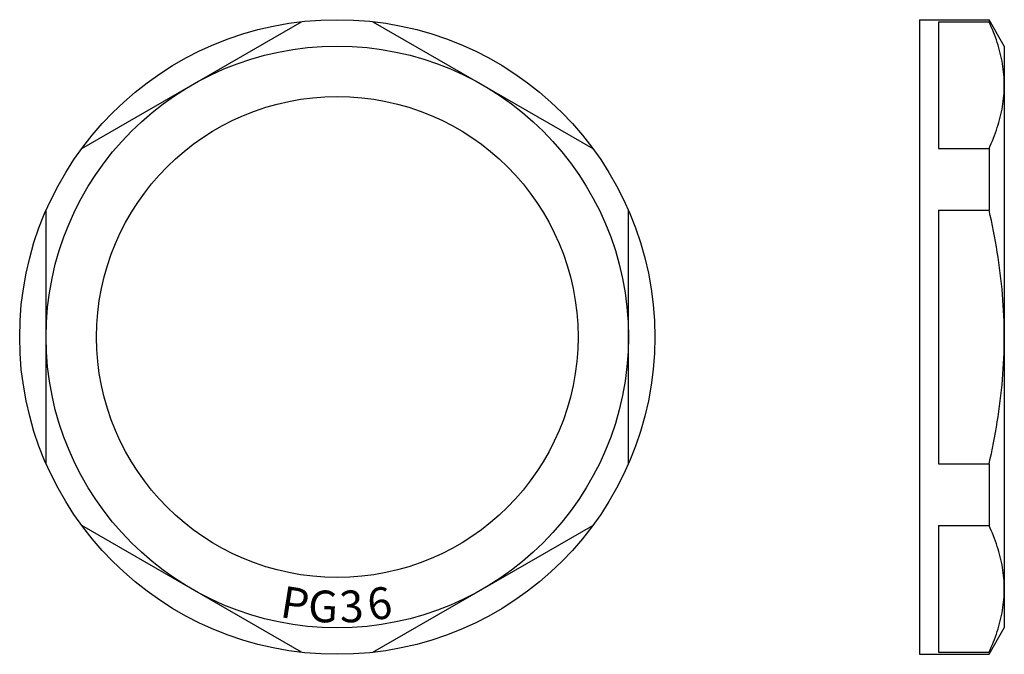
# Model space of a CAD drawing. Extents: x -85 to 8, y -30 to 30.
import ezdxf
from ezdxf.enums import TextEntityAlignment as Align

# ---------------------------------------------------------------- set-up
doc = ezdxf.new("R2010")
doc.units = 0
doc.layers.get('0').update_dxf_attribs({"linetype": 'CONTINUOUS'})
doc.styles.add('DEFAULT', font='txt')

msp = doc.modelspace()

# ---------------------------------------------------------------- linework, layer by layer
at = {"color": 2, "linetype": 'CONTINUOUS'}
for p, q in [((-79.133, 17.821), (-58.367, 29.81)), ((-51.633, 29.81), (-30.867, 17.821)), ((0, 30), (0, -30)), ((0, 30), (6.557, 30)), ((1.8, 29.81), (6.557, 29.81)), ((1.8, 29.81), (1.8, 17.821)), ((8, 27.5), (6.557, 30)), ((6.557, 30), (6.557, 29.81)), ((8, 27.5), (8, -27.5)), ((1.8, 17.821), (6.557, 17.821)), ((6.557, 17.821), (6.557, 11.99)), ((-82.5, -11.99), (-82.5, 11.99)), ((-27.5, -11.99), (-27.5, 11.99)), ((1.8, 11.99), (6.557, 11.99)), ((1.8, 11.99), (1.8, -11.99)), ((1.8, -11.99), (6.557, -11.99)), ((6.557, -11.99), (6.557, -17.821)), ((-58.367, -29.81), (-79.133, -17.821)), ((-51.633, -29.81), (-30.867, -17.821)), ((1.8, -17.821), (6.557, -17.821)), ((1.8, -17.821), (1.8, -29.81)), ((6.557, -30), (8, -27.5)), ((0, -30), (6.557, -30)), ((1.8, -29.81), (6.557, -29.81)), ((6.557, -29.81), (6.557, -30))]:
    msp.add_line(p, q, dxfattribs=at)
for radius in [30, 27.5, 22.74]:
    msp.add_circle((-55, 0), radius, dxfattribs=at)
for points, knots in [([(8, 23.816), (8, 24.49), (7.882, 25.853), (7.374, 27.867), (6.854, 29.167), (6.557, 29.81)], [0, 0, 0, 0, 2.021843, 4.083368, 6.210112, 6.210112, 6.210112, 6.210112]), ([(6.557, 17.821), (6.854, 18.465), (7.374, 19.764), (7.882, 21.778), (8, 23.142), (8, 23.816)], [0, 0, 0, 0, 2.126726, 4.188268, 6.210107, 6.210107, 6.210107, 6.210107]), ([(8, 0), (8, 1.344), (7.885, 4.034), (7.384, 8.04), (6.859, 10.68), (6.557, 11.99)], [0, 0, 0, 0, 4.03301, 8.066301, 12.099626, 12.099626, 12.099626, 12.099626]), ([(6.557, -11.99), (6.859, -10.68), (7.384, -8.04), (7.885, -4.034), (8, -1.344), (8, 0)], [0, 0, 0, 0, 4.033303, 8.066622, 12.099624, 12.099624, 12.099624, 12.099624]), ([(8, -23.816), (8, -23.142), (7.882, -21.778), (7.374, -19.764), (6.854, -18.465), (6.557, -17.821)], [0, 0, 0, 0, 2.021843, 4.083368, 6.210112, 6.210112, 6.210112, 6.210112]), ([(6.557, -29.81), (6.854, -29.167), (7.374, -27.867), (7.882, -25.853), (8, -24.49), (8, -23.816)], [0, 0, 0, 0, 2.126726, 4.188268, 6.210108, 6.210108, 6.210108, 6.210108])]:
    msp.add_open_spline(points, degree=3, knots=knots, dxfattribs=at)

# ---------------------------------------------------------------- texts
at = {"color": 2, "linetype": 'CONTINUOUS', "style": 'DEFAULT'}
for s, rotation, p in [('P', 351, (-59.224, -26.668)), ('G', 357, (-56.413, -26.963)), ('3', 2.99999, (-53.587, -26.963)), ('6', 8.99999, (-50.776, -26.668))]:
    msp.add_text(s, height=3, rotation=rotation, dxfattribs=at).set_placement(p, align=Align.CENTER)

doc.saveas('drawing.dxf')
